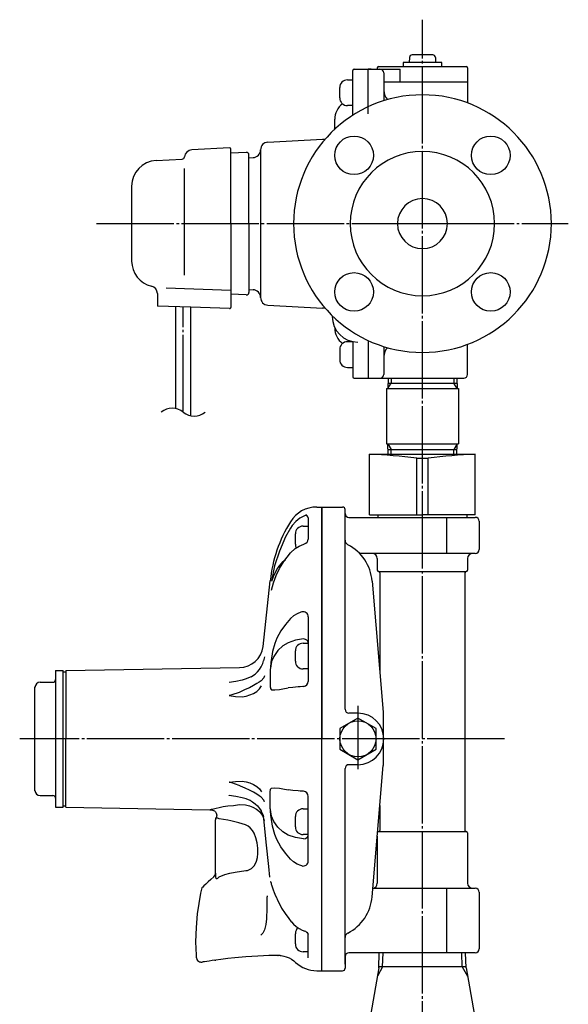
# Model space of a CAD drawing. Extents: x 326 to 1587, y 100 to 1319.
# Drawn here: x 1361 to 1573, y 618 to 1000 of the extents above; entities that cross this region are included whole.
import ezdxf

# ---------------------------------------------------------------- set-up
doc = ezdxf.new("R2010")
doc.units = 0
doc.header["$MEASUREMENT"] = 0
doc.linetypes.add('EXLTYPE3', pattern=[33, 30, -1, 1, -1])
doc.layers.add('LAY-1', color=2, linetype='CONTINUOUS')

msp = doc.modelspace()

# ---------------------------------------------------------------- linework, layer by layer
at = {"layer": 'LAY-1', "color": 1, "linetype": 'EXLTYPE3'}
for p, q in [((1516.797719, 424.5), (1516.797719, 1000.5)), ((1390.376703, 921.330046), (1573.376703, 921.330046)), ((1495.213508, 921.330046), (1538.451754, 921.330046)), ((1423.997719, 848.148968), (1423.997719, 888.977692)), ((1491.797719, 734.230046), (1491.797719, 709.630046)), ((1548.676703, 721.330046), (1360.576703, 721.330046))]:
    msp.add_line(p, q, dxfattribs=at)
at = {"layer": 'LAY-1', "color": 2, "linetype": 'CONTINUOUS'}
for p, q in [((1520.83203, 986.830046), (1512.763408, 986.830046)), ((1499.797719, 982.330046), (1516.797719, 982.330046)), ((1509.297719, 983.830046), (1509.297719, 982.330046)), ((1516.797719, 983.830046), (1509.297719, 983.830046)), ((1511.764017, 985.864945), (1511.692957, 983.830046)), ((1524.297719, 983.830046), (1516.797719, 983.830046)), ((1516.797719, 982.330046), (1533.797719, 982.330046)), ((1521.831421, 985.864945), (1521.902481, 983.830046)), ((1524.297719, 982.330046), (1524.297719, 983.830046)), ((1489.797989, 963.41347), (1489.797989, 980.829451)), ((1490.297984, 981.329446), (1495.797929, 981.329446)), ((1495.797719, 963.935267), (1495.797719, 981.030046)), ((1496.965437, 981.329446), (1495.797929, 981.329446)), ((1495.797929, 966.706348), (1495.797929, 981.329446)), ((1496.097719, 981.330046), (1508.137465, 981.330046)), ((1499.297719, 981.830046), (1499.297719, 981.330046)), ((1501.797719, 979.830046), (1501.797719, 969.027006)), ((1508.137465, 976.330046), (1508.137465, 981.330046)), ((1534.297719, 981.830046), (1534.297719, 968.167531)), ((1487.697316, 977.142862), (1489.697296, 977.142862)), ((1501.797719, 976.330046), (1534.297719, 976.330046)), ((1484.697346, 970.142932), (1484.697346, 974.142892)), ((1489.697296, 967.142962), (1487.697316, 967.142962)), ((1482.797719, 959.084212), (1482.797719, 961.830046)), ((1456.840711, 952.979041), (1478.059399, 954.091065)), ((1441.971551, 950.705215), (1427.319444, 949.937331)), ((1442.497719, 921.330046), (1442.497719, 950.2059)), ((1448.445383, 948.996565), (1442.497719, 948.684861)), ((1449.497719, 921.330046), (1449.497719, 947.997935)), ((1453.997719, 949.983152), (1453.997719, 892.671074)), ((1413.47436, 945.826695), (1423.550055, 946.35474)), ((1449.497719, 946.934808), (1451.102418, 946.990845)), ((1424.47118, 901.277901), (1424.47118, 942.771697)), ((1403.997719, 935.8404), (1403.997719, 921.330046)), ((1403.997719, 921.330046), (1403.997719, 906.819691)), ((1442.497719, 921.330046), (1442.497719, 888.847856)), ((1449.497719, 921.330046), (1449.497719, 894.662156)), ((1442.497719, 895.348879), (1417.399029, 896.227532)), ((1449.497719, 895.725283), (1451.102418, 895.669246)), ((1413.997719, 894.170581), (1413.997719, 889.327771)), ((1448.445383, 893.663526), (1442.497719, 893.97523)), ((1426.997719, 888.872668), (1413.997623, 889.327774)), ((1420.997719, 889.082716), (1420.997719, 849.552659)), ((1441.980226, 888.348162), (1426.997719, 888.872668)), ((1426.997719, 846.745278), (1426.997719, 888.872668)), ((1456.840711, 889.681051), (1478.059399, 888.569026)), ((1482.797719, 880.963858), (1482.797719, 880.830046)), ((1489.697296, 875.517129), (1487.697316, 875.517129)), ((1489.797989, 875.527625), (1489.797989, 861.830641)), ((1495.797719, 875.95384), (1495.797719, 861.630046)), ((1495.797929, 875.953743), (1495.797929, 861.330646)), ((1484.697346, 872.517159), (1484.697346, 868.517199)), ((1501.797719, 873.633086), (1501.797719, 862.830046)), ((1534.297719, 862.830046), (1534.297719, 874.492561)), ((1487.697316, 865.517229), (1489.697296, 865.517229)), ((1490.297984, 861.330046), (1532.797719, 861.330046)), ((1503.500028, 861.330046), (1503.375021, 857.330046)), ((1530.09541, 861.330046), (1530.220417, 857.330046)), ((1502.797719, 857.330046), (1516.797719, 857.330046)), ((1502.797719, 857.330046), (1502.797719, 835.830046)), ((1503.441519, 859.457866), (1516.797719, 859.457866)), ((1516.797719, 859.457866), (1530.153919, 859.457866)), ((1516.797719, 857.330046), (1530.797719, 857.330046)), ((1530.797719, 857.330046), (1530.797719, 835.830046)), ((1502.797719, 835.830046), (1516.797719, 835.830046)), ((1503.500028, 831.830046), (1503.375021, 835.830046)), ((1503.441519, 833.702225), (1516.797719, 833.702225)), ((1516.797719, 835.830046), (1530.797719, 835.830046)), ((1516.797719, 833.702225), (1530.153919, 833.702225)), ((1530.09541, 831.830046), (1530.220417, 835.830046)), ((1496.297719, 808.330046), (1496.297719, 831.830046)), ((1496.297719, 831.830046), (1537.297719, 831.830046)), ((1514.578908, 808.330046), (1514.578908, 830.267009)), ((1514.578908, 830.267009), (1519.01653, 830.267009)), ((1519.01653, 808.330046), (1519.01653, 830.267009)), ((1537.297719, 808.330046), (1537.297719, 831.830046)), ((1475.797719, 811.330049), (1477.797719, 811.330049)), ((1477.797719, 811.330046), (1485.797719, 811.330046)), ((1477.797719, 631.330046), (1477.797719, 811.330046)), ((1477.797719, 811.330046), (1477.797719, 721.330046)), ((1486.797719, 732.830046), (1486.797719, 810.330046)), ((1472.497719, 807.099881), (1472.497719, 798.926041)), ((1488.297719, 807.330046), (1537.297719, 807.330046)), ((1496.297719, 808.330046), (1516.797719, 808.330046)), ((1499.547719, 808.330046), (1499.547719, 807.330046)), ((1537.297719, 808.330046), (1516.797719, 808.330046)), ((1526.324631, 793.330046), (1526.324631, 807.330046)), ((1534.047719, 808.330046), (1534.047719, 807.330046)), ((1538.797719, 805.830046), (1538.797719, 794.830046)), ((1537.297719, 793.330046), (1492.40063, 793.330046)), ((1499.297719, 791.330046), (1499.297719, 786.830046)), ((1534.297719, 791.330046), (1534.297719, 786.830046)), ((1499.797719, 786.330046), (1533.797719, 786.330046)), ((1500.297719, 785.830046), (1500.297719, 747.235788)), ((1533.297719, 785.830046), (1533.297719, 685.830046)), ((1455.07319, 757.178228), (1457.756102, 782.6659)), ((1497.300881, 782.598479), (1501.614444, 731.698434)), ((1472.497719, 768.682868), (1472.497719, 743.662708)), ((1464.697907, 758.68336), (1462.620152, 757.394071)), ((1374.489045, 747.830046), (1377.489045, 747.830046)), ((1374.489045, 747.830046), (1374.489045, 694.830046)), ((1377.489045, 694.830046), (1377.489045, 747.830046)), ((1377.489045, 747.330046), (1378.497719, 747.330046)), ((1378.497718, 747.830045), (1445.83517, 749.005426)), ((1378.497719, 747.830046), (1378.497719, 721.330046)), ((1457.757734, 747.767203), (1457.757734, 741.769616)), ((1366.499045, 701.130296), (1366.499045, 741.529795)), ((1368.489045, 743.330046), (1373.489045, 743.330046)), ((1462.620152, 740.771911), (1464.697907, 741.147651)), ((1491.797719, 731.330046), (1488.297719, 731.330046)), ((1501.614444, 731.698434), (1501.614444, 710.961657)), ((1378.497719, 694.830046), (1378.497719, 721.330046)), ((1477.797719, 631.330046), (1477.797719, 721.330046)), ((1491.797719, 711.330046), (1488.297719, 711.330046)), ((1497.300881, 660.061612), (1501.614444, 710.961657)), ((1486.797719, 633.830046), (1486.797719, 709.830046)), ((1457.757734, 694.892888), (1457.757734, 700.890475)), ((1462.620152, 701.88818), (1464.697907, 701.51244)), ((1368.489045, 699.330046), (1373.489045, 699.330046)), ((1445.831941, 695.823896), (1448.15371, 695.713303)), ((1472.497719, 673.977223), (1472.497719, 698.997383)), ((1374.489045, 694.830046), (1377.489045, 694.830046)), ((1377.489045, 695.330046), (1378.497719, 695.330046)), ((1378.497718, 694.830046), (1434.359567, 693.854974)), ((1500.297719, 695.424303), (1500.297719, 685.830046)), ((1436.497719, 668.228465), (1436.497719, 689.906599)), ((1436.760461, 690.664316), (1436.762867, 690.663411)), ((1464.697907, 683.976731), (1462.620152, 685.266021)), ((1499.797719, 685.330046), (1533.797719, 685.330046)), ((1534.297719, 684.830046), (1534.297719, 665.330046)), ((1499.297719, 683.624303), (1499.297719, 665.330046)), ((1436.49772, 669.162887), (1436.49772, 668.228465)), ((1497.577867, 663.330046), (1537.297719, 663.330046)), ((1526.324631, 638.330046), (1526.324631, 663.330046)), ((1538.797719, 661.830046), (1538.797719, 639.830046)), ((1472.497719, 636.298734), (1472.497719, 645.584919)), ((1537.297719, 638.330046), (1488.297719, 638.330046)), ((1499.877584, 632.480188), (1500.060401, 638.330046)), ((1533.717854, 632.480188), (1533.535037, 638.330046)), ((1429.009912, 637.307285), (1428.999575, 637.30885)), ((1428.999575, 637.30885), (1429.070836, 636.494308)), ((1436.282968, 635.434828), (1436.712118, 635.494023)), ((1460.719332, 637.308097), (1460.880428, 637.310422)), ((1486.797719, 636.830046), (1486.797719, 632.330046)), ((1475.797719, 631.330046), (1485.797719, 631.330046)), ((1475.797719, 631.330042), (1477.797719, 631.330042)), ((1499.877584, 632.480188), (1495.447719, 607.357177)), ((1533.706921, 632.830046), (1499.888517, 632.830046)), ((1499.888517, 631.830046), (1499.893051, 631.830046)), ((1533.706921, 631.830046), (1533.702387, 631.830046)), ((1533.717854, 632.480188), (1538.147719, 607.357177)), ((1533.791559, 630.121744), (1533.797719, 630.111075))]:
    msp.add_line(p, q, dxfattribs=at)
at = {"layer": 'LAY-1', "color": 1, "linetype": 'CONTINUOUS'}
for p, q in [((1504.662028, 861.330046), (1504.603519, 859.457866)), ((1528.93341, 861.330046), (1528.991919, 859.457866)), ((1503.375021, 857.330046), (1504.603519, 859.457866)), ((1530.220417, 857.330046), (1528.991919, 859.457866)), ((1503.375021, 835.830046), (1504.603519, 833.702225)), ((1504.662028, 831.830046), (1504.603519, 833.702225)), ((1528.93341, 831.830046), (1528.991919, 833.702225)), ((1530.220417, 835.830046), (1528.991919, 833.702225)), ((1470.497719, 803.935926), (1472.497719, 803.935926)), ((1467.497719, 796.935926), (1467.497719, 800.935926)), ((1470.497719, 758.475454), (1472.497719, 758.475454)), ((1467.497719, 751.475454), (1467.497719, 755.475454)), ((1472.497719, 748.475454), (1470.497719, 748.475454)), ((1470.497719, 694.184637), (1472.497719, 694.184637)), ((1467.497719, 687.184637), (1467.497719, 691.184637)), ((1472.497719, 684.184637), (1470.497719, 684.184637)), ((1467.4977, 641.724165), (1467.4977, 645.724165)), ((1472.4977, 638.724165), (1470.4977, 638.724165)), ((1501.367517, 632.830046), (1501.539401, 638.330046)), ((1532.227921, 632.830046), (1532.056037, 638.330046)), ((1501.367517, 632.830046), (1499.311285, 629.268546)), ((1532.227921, 632.830046), (1534.284153, 629.268546))]:
    msp.add_line(p, q, dxfattribs=at)
at = {"layer": 'LAY-1', "color": 2, "linetype": 'CONTINUOUS', "flags": 128}
for points in [[(1471.83051, 808.279064), (1471.272114, 808.080918), (1469.264163, 807.003519), (1467.65955, 805.719755), (1466.293141, 804.18454), (1465.580387, 803.121201)], [(1465.580387, 803.121201), (1463.724415, 799.759007), (1461.29046, 794.263876), (1459.449971, 788.552127), (1458.197422, 782.616383)], [(1465.580387, 793.579942), (1467.407838, 795.244685), (1468.955461, 796.17451), (1470.758515, 796.924821), (1471.019169, 796.995215)], [(1458.197422, 779.080852), (1458.971562, 781.910903), (1460.021691, 784.696049), (1461.377494, 787.476933), (1463.015833, 790.18063), (1465.580387, 793.579942)], [(1458.414701, 782.616383), (1459.201255, 784.822798), (1460.735269, 787.67719), (1462.747, 790.216512), (1463.627315, 790.991149)], [(1470.086442, 770.640124), (1469.666444, 770.521364), (1468.180622, 769.898529), (1466.774143, 769.058238), (1465.58009, 768.03711)], [(1465.58009, 768.03711), (1463.621823, 765.712256), (1461.914602, 763.266197), (1460.322566, 760.41321)], [(1460.322566, 760.41321), (1459.498787, 758.375208), (1458.656044, 755.239255), (1458.065554, 751.762398)], [(1462.620152, 757.394071), (1460.720323, 755.588288), (1459.195876, 753.359961), (1458.310904, 751.323894)], [(1470.672031, 760.115827), (1467.619946, 759.604189), (1464.697907, 758.68336)], [(1455.530256, 753.175496), (1455.527115, 753.155026), (1455.169135, 751.630614)], [(1450.319189, 745.444071), (1450.916012, 745.769064), (1451.922636, 746.495743), (1452.83059, 747.347181), (1453.618955, 748.312178), (1454.211605, 749.264882), (1454.278007, 749.403533)], [(1454.280493, 749.401952), (1454.371584, 749.574129), (1454.855388, 750.661251), (1455.171615, 751.617635)], [(1458.065554, 751.762398), (1457.994129, 751.175164), (1457.952708, 750.780851), (1457.837095, 749.344858), (1457.760015, 747.826741), (1457.759872, 747.823042), (1457.757733, 747.767203)], [(1458.310904, 751.323894), (1457.941726, 749.658513), (1457.835069, 748.780723), (1457.794578, 748.31627), (1457.777375, 748.079694), (1457.762081, 747.841087), (1457.757733, 747.767203)], [(1450.317498, 745.446532), (1449.995214, 745.254171), (1448.4837, 744.63009), (1446.818662, 744.185445)], [(1455.530256, 745.765918), (1455.527126, 745.753157), (1455.257069, 745.060018), (1454.220157, 743.885293)], [(1446.818662, 744.185445), (1444.36079, 743.649806), (1441.878946, 743.234946), (1441.851282, 743.231232)], [(1454.220157, 743.885293), (1453.50012, 743.363955), (1452.611407, 742.778837), (1451.280364, 742.010183), (1449.696665, 741.210508), (1448.044333, 740.452149), (1446.238512, 739.631773)], [(1446.818662, 737.695143), (1448.368592, 737.952546), (1449.860619, 738.386731), (1451.256882, 738.995551), (1452.502416, 739.767368), (1453.605458, 740.756963), (1454.433182, 741.923247)], [(1457.757733, 741.769616), (1457.761995, 741.725339), (1457.775745, 741.596804), (1457.791052, 741.474428), (1457.826607, 741.249076), (1457.918629, 740.879982), (1458.086086, 740.557431), (1458.310904, 740.409235)], [(1468.637343, 741.492306), (1466.501782, 741.305469), (1464.697907, 741.147651)], [(1470.672031, 741.670319), (1470.371031, 741.643985), (1469.432893, 741.561907), (1468.637343, 741.492306)], [(1446.238512, 739.631773), (1445.721598, 739.394841), (1442.833846, 738.382635), (1442.102307, 738.194548), (1441.919194, 738.151151), (1441.88009, 738.142067), (1441.851282, 738.135417)], [(1441.851282, 738.135417), (1441.878946, 738.13139), (1444.34678, 737.840771), (1446.818662, 737.695143)], [(1458.310904, 740.409235), (1459.507258, 740.358877), (1461.31476, 740.507745), (1462.620152, 740.771911)], [(1491.797719, 729.412949), (1484.797719, 725.371497), (1484.797719, 717.288594), (1491.797719, 713.247142), (1498.797719, 717.288594), (1498.797719, 725.371497), (1491.797719, 729.412949)], [(1441.851282, 704.524674), (1441.878946, 704.528701), (1444.34678, 704.819321), (1446.818662, 704.964948)], [(1446.238512, 703.028318), (1445.721598, 703.265251), (1442.833846, 704.277457), (1442.102307, 704.465543), (1441.919194, 704.508941), (1441.88009, 704.518025), (1441.851282, 704.524674)], [(1446.818662, 704.964948), (1448.368592, 704.707545), (1449.860619, 704.273361), (1451.256882, 703.66454), (1452.502416, 702.892723), (1453.605458, 701.903128), (1454.433182, 700.736844)], [(1446.818662, 698.474646), (1444.36079, 699.010285), (1441.878946, 699.425145), (1441.851282, 699.428859)], [(1454.220157, 698.774799), (1453.50012, 699.296136), (1452.611407, 699.881255), (1451.280364, 700.649909), (1449.696665, 701.449583), (1448.044333, 702.207942), (1446.238512, 703.028318)], [(1457.757733, 700.890475), (1457.761995, 700.934752), (1457.775745, 701.063287), (1457.791052, 701.185663), (1457.826607, 701.411015), (1457.918629, 701.78011), (1458.086086, 702.10266), (1458.310904, 702.250856)], [(1458.310904, 702.250856), (1459.507258, 702.301214), (1461.31476, 702.152346), (1462.620152, 701.88818)], [(1468.637343, 701.167785), (1466.501782, 701.354622), (1464.697907, 701.51244)], [(1470.672031, 700.989772), (1470.371031, 701.016107), (1469.432893, 701.098184), (1468.637343, 701.167785)], [(1434.359675, 693.861022), (1434.343749, 693.856464), (1434.547109, 693.914282), (1435.017453, 694.043669), (1435.756201, 694.235955), (1436.752433, 694.475661), (1437.963767, 694.738223), (1439.525393, 695.029753), (1441.2747, 695.289328), (1443.551322, 695.545885), (1445.831941, 695.823896)], [(1450.317498, 697.213559), (1449.995214, 697.40592), (1448.4837, 698.030001), (1446.818662, 698.474646)], [(1448.15371, 695.713303), (1449.65833, 695.362347), (1451.070273, 694.830726), (1452.453913, 694.061653), (1453.6095, 693.127069), (1454.672543, 691.736358), (1454.953035, 691.101949), (1454.961294, 691.078075), (1455.050474, 690.78073), (1455.085382, 690.632989), (1455.100491, 690.559163), (1455.107473, 690.522191), (1455.110825, 690.50366), (1455.111891, 690.497662), (1455.112204, 690.495877), (1455.1141, 690.485013)], [(1450.319189, 697.21602), (1450.916012, 696.891027), (1451.922636, 696.164348), (1452.83059, 695.312911), (1453.618955, 694.347913), (1454.211605, 693.395209), (1454.278007, 693.256558)], [(1455.530256, 696.894173), (1455.527126, 696.906934), (1455.257069, 697.600073), (1454.220157, 698.774799)], [(1434.361914, 693.849741), (1434.95311, 693.797658), (1435.72166, 693.583836), (1435.724409, 693.582495)], [(1435.719562, 693.571898), (1436.111057, 693.38156), (1436.523338, 693.01563), (1436.817513, 692.556566), (1436.964148, 692.105469), (1437.001956, 691.68497), (1436.960602, 691.311278), (1436.867179, 690.994738), (1436.747668, 690.740798), (1436.716573, 690.691783)], [(1454.280493, 693.258139), (1454.371584, 693.085962), (1454.855388, 691.99884), (1455.171615, 691.042456)], [(1458.310904, 691.336197), (1457.941726, 693.001578), (1457.835069, 693.879369), (1457.794578, 694.343821), (1457.777375, 694.580397), (1457.762081, 694.819004), (1457.757733, 694.892888)], [(1458.065554, 690.897693), (1457.994129, 691.484927), (1457.952708, 691.87924), (1457.837095, 693.315233), (1457.760015, 694.83335), (1457.759872, 694.837049), (1457.757733, 694.892888)], [(1437.919216, 690.345342), (1437.694622, 690.417538), (1437.276294, 690.518147), (1436.955096, 690.598749), (1436.738038, 690.672752), (1436.760461, 690.664316)], [(1443.028951, 689.389682), (1442.515796, 689.497075), (1441.351613, 689.739331), (1437.919216, 690.345342)], [(1448.142387, 687.930371), (1445.616116, 688.741988), (1443.028951, 689.389682)], [(1455.1141, 690.485013), (1456.093536, 681.237119), (1457.074178, 671.813018), (1457.506977, 667.617827)], [(1455.530256, 689.484595), (1455.527115, 689.505066), (1455.169135, 691.029477)], [(1460.322566, 682.246881), (1459.498787, 684.284883), (1458.656044, 687.420837), (1458.065554, 690.897693)], [(1462.620152, 685.266021), (1460.720323, 687.071803), (1459.195876, 689.30013), (1458.310904, 691.336197)], [(1448.341619, 670.198574), (1448.911817, 670.301574), (1450.42729, 670.976545), (1451.539697, 672.074913), (1452.050935, 672.937087), (1452.424187, 673.879507), (1452.760689, 675.32461), (1452.91041, 676.813307), (1452.891176, 678.938228), (1452.653436, 681.0025), (1452.225092, 682.930103), (1451.568661, 684.684462), (1450.89408, 685.835606), (1450.022302, 686.816244), (1449.155755, 687.451868), (1448.142387, 687.930371)], [(1465.58009, 674.622982), (1463.621823, 676.947835), (1461.914602, 679.393894), (1460.322566, 682.246881)], [(1470.672031, 682.544264), (1467.619946, 683.055903), (1464.697907, 683.976731)], [(1470.086442, 672.019967), (1469.666444, 672.138727), (1468.180622, 672.761562), (1466.774143, 673.601854), (1465.58009, 674.622982)], [(1435.93041, 667.842786), (1436.327124, 668.373256), (1436.490765, 668.993975), (1436.49772, 669.162887)], [(1437.919216, 667.740202), (1440.157929, 668.694178), (1442.125769, 669.240053), (1444.162221, 669.609639), (1448.341619, 670.198574)], [(1435.93041, 667.842786), (1434.774467, 666.794277), (1433.708081, 665.813393), (1432.795265, 664.966813), (1432.033417, 664.256229), (1431.570118, 663.823391), (1431.277314, 663.5501), (1431.199604, 663.477483)], [(1436.49772, 668.228465), (1436.539312, 667.676098), (1436.605053, 667.4407), (1436.680605, 667.300451), (1436.800202, 667.187299), (1436.88883, 667.149103), (1437.153248, 667.159303), (1437.489422, 667.333084), (1437.919216, 667.740202)], [(1457.757733, 665.986969), (1457.759872, 665.99116), (1457.759989, 665.991376), (1457.828626, 665.983929), (1457.936216, 665.737207), (1458.065554, 665.318466)], [(1431.234108, 663.46963), (1430.768972, 661.425593), (1429.474285, 653.465695), (1428.965537, 648.078768), (1428.797187, 642.614148), (1429.005926, 637.352115)], [(1458.203202, 664.679597), (1458.452552, 663.874025), (1458.871282, 662.731546), (1459.298661, 661.670829), (1459.81536, 660.471163), (1460.269725, 659.454903), (1460.478048, 658.996521)], [(1456.482568, 659.767601), (1456.475602, 655.647269), (1456.341283, 651.531874), (1456.10978, 649.328238), (1455.568706, 647.192276), (1454.860495, 645.869023), (1454.105731, 645.175992)], [(1456.535104, 660.39029), (1456.507712, 660.184543), (1456.482568, 659.767601)], [(1460.491918, 659.002612), (1461.033042, 657.821885), (1462.190313, 655.681244), (1463.501379, 653.587921), (1464.955937, 651.556126), (1465.909313, 650.379359)], [(1465.893706, 650.375388), (1465.957064, 650.293044), (1466.822547, 649.375795), (1467.825628, 648.531823), (1468.951536, 647.780686), (1470.155262, 647.150359), (1471.163536, 646.745159)], [(1471.919041, 646.252788), (1472.258329, 645.873054), (1472.425798, 645.641885), (1472.500782, 645.502991), (1472.502226, 645.503892)], [(1428.996155, 637.351728), (1428.996132, 637.351713), (1429.000983, 637.354455)], [(1429.003702, 637.354388), (1429.003378, 637.34199), (1429.010423, 637.30739)], [(1429.088739, 636.497273), (1429.098589, 636.294975), (1429.283602, 635.754346), (1429.559791, 635.34744), (1429.880408, 635.053373), (1430.213103, 634.855597), (1430.531988, 634.737625), (1430.816417, 634.680963), (1431.050272, 634.66563), (1431.221952, 634.671836), (1431.322941, 634.682423), (1431.345729, 634.68553), (1431.349927, 634.686141)], [(1433.116549, 634.968541), (1432.284472, 634.837768), (1431.690966, 634.742803), (1431.33101, 634.684532), (1431.35103, 634.687788)], [(1436.282968, 635.434828), (1435.230905, 635.285674), (1434.087081, 635.117001), (1433.116549, 634.968541)], [(1448.243679, 636.730566), (1444.013299, 636.355883), (1441.246027, 636.061414), (1438.609147, 635.744295), (1436.712118, 635.494023)], [(1461.591665, 637.322517), (1460.05091, 637.297048), (1459.208678, 637.279912), (1457.157887, 637.223272), (1455.206873, 637.149609), (1453.01097, 637.043989), (1450.63051, 636.901661), (1448.270399, 636.731825)], [(1461.592629, 637.264176), (1461.961193, 637.229933), (1462.989297, 637.046582), (1463.996803, 636.755585), (1465.078537, 636.308147), (1465.967334, 635.820894), (1466.880937, 635.185285), (1467.567632, 634.581356)]]:
    msp.add_lwpolyline(points, dxfattribs=at)
at = {"layer": 'LAY-1', "color": 2, "linetype": 'CONTINUOUS'}
for centre, radius in [((1490.281215, 947.84655), 7.5), ((1543.314223, 947.84655), 7.5), ((1490.281215, 894.813541), 7.5), ((1543.314223, 894.813541), 7.5), ((1491.797719, 721.330046), 7)]:
    msp.add_circle(centre, radius, dxfattribs=at)
for centre, radius, start, end in [((1512.763408, 985.830046), 1, 90, 178), ((1520.83203, 985.830046), 1, 2, 90), ((1499.797719, 981.830046), 0.5, 90, 180), ((1533.797719, 981.830046), 0.5, 0, 90), ((1490.297984, 980.829451), 0.499995, 90, 180), ((1496.097719, 981.030046), 0.3, 90, 180), ((1500.297719, 979.830046), 1.5, 0, 90), ((1487.697316, 974.142892), 2.99997, 90, 180), ((1516.797719, 921.330046), 50, 0, 180), ((1506.797719, 973.041081), 5, 180, 225.5387), ((1490.297719, 961.830046), 7.5, 126.924883, 180), ((1487.697316, 970.142932), 2.99997, 180, 270), ((1477.797719, 959.084212), 5, 345.655632, 0), ((1456.997719, 949.983152), 3, 93, 180), ((1477.797719, 959.084212), 5, 273, 286.204194), ((1427.476452, 946.941442), 3, 93, 174.089092), ((1441.997719, 950.2059), 0.5, 0, 93), ((1448.497719, 947.997935), 1, 0, 93), ((1450.997719, 949.989018), 3, 272, 0), ((1516.797719, 921.330046), 28, 0, 180), ((1413.997719, 935.8404), 10, 93, 180), ((1423.497719, 947.35337), 1, 273, 354.089092), ((1516.797719, 921.330046), 9.7, 0, 180), ((1516.797719, 921.330046), 50, 180, 0), ((1516.797719, 921.330046), 28, 180, 0), ((1516.797719, 921.330046), 9.7, 180, 0), ((1413.997719, 906.819691), 10, 180, 256.657636), ((1410.997719, 894.170581), 3, 0, 76.657636), ((1448.497719, 894.662156), 1, 267, 0), ((1450.997719, 892.671074), 3, 0, 88), ((1456.997719, 892.676939), 3, 180, 267), ((1441.997719, 888.847856), 0.5, 267.995013, 0), ((1477.797719, 883.575879), 5, 73.795806, 87), ((1491.796169, 885.325956), 10, 180, 270), ((1490.297719, 880.830046), 7.5, 180, 233.075117), ((1487.697316, 872.517159), 2.99997, 90, 180), ((1506.797719, 869.61901), 5, 134.4613, 180), ((1487.697316, 868.517199), 2.99997, 180, 270), ((1490.297984, 861.830641), 0.499995, 180, 270), ((1496.097719, 861.630046), 0.3, 180, 270), ((1500.297719, 862.830046), 1.5, 270, 0), ((1532.797719, 862.830046), 1.5, 270, 0), ((1488.244732, 629.953395), 202.037206, 82.510575, 87.715646), ((1545.350706, 629.953395), 202.037206, 92.284354, 97.489425), ((1475.797719, 799.330046), 12, 90, 148.369112), ((1485.797719, 810.330046), 1, 0, 90), ((1471.497719, 807.099881), 1, 0, 104.414239), ((1488.297719, 808.830046), 1.5, 180, 270), ((1537.297719, 805.830046), 1.5, 0, 90), ((1512.147498, 776.940491), 54.691903, 148.369112, 173.990994), ((1470.497719, 798.926041), 2, 285.113085, 0), ((1488.797719, 798.453575), 2, 180, 242.730855), ((1479.863385, 781.120726), 17.5, 4.844, 62.730855), ((1497.297719, 791.330046), 2, 0, 90), ((1536.297719, 791.330046), 2, 90, 180), ((1537.297719, 794.830046), 1.5, 270, 0), ((1499.797719, 786.830046), 0.5, 180, 270), ((1499.797719, 785.830046), 0.5, 0, 90), ((1533.797719, 785.830046), 0.5, 90, 180), ((1533.797719, 786.830046), 0.5, 270, 0), ((1470.497719, 768.682868), 2, 0, 105.687359), ((1445.666142, 758.503922), 9.5, 271, 351.978383), ((1368.489045, 741.330046), 2, 90, 180), ((1373.489045, 744.330046), 1, 270, 0), ((1470.497719, 743.662708), 2, 275, 0), ((1488.297719, 732.830046), 1.5, 180, 270), ((1491.797719, 721.330046), 10, 270, 90), ((1488.297719, 709.830046), 1.5, 90, 180), ((1368.489045, 701.330046), 2, 180, 270), ((1470.497719, 698.997383), 2, 0, 85), ((1373.489045, 698.330046), 1, 0, 90), ((1437.997719, 689.906599), 1.5, 148.516982, 180), ((1499.797719, 684.830046), 0.5, 90, 137.603486), ((1499.797719, 685.830046), 0.5, 270, 0), ((1533.797719, 685.830046), 0.5, 180, 270), ((1533.797719, 684.830046), 0.5, 0, 90), ((1470.497719, 673.977223), 2, 254.312641, 0), ((1497.297719, 665.330046), 2, 278.101058, 0), ((1536.297719, 665.330046), 2, 180, 270), ((1537.297719, 661.830046), 1.5, 0, 90), ((1479.863385, 661.539366), 17.5, 297.269145, 355.156), ((1488.797719, 644.206516), 2, 117.269145, 180), ((1488.297719, 636.830046), 1.5, 90, 180), ((1537.297719, 639.830046), 1.5, 270, 0), ((1475.797719, 643.330046), 12, 226.739144, 270), ((1485.797719, 632.330046), 1, 270, 0)]:
    msp.add_arc(centre, radius, start, end, dxfattribs=at)
at = {"layer": 'LAY-1', "color": 1, "linetype": 'CONTINUOUS'}
for centre, radius, start, end in [((1419.736264, 842.948968), 6.723095, 50.665018, 129.334982), ((1428.259174, 853.348968), 6.723095, 230.665018, 309.334982), ((1470.497719, 800.935926), 3, 90, 180), ((1470.497719, 796.935926), 3, 180, 208.292534), ((1470.497719, 755.475454), 3, 90, 180), ((1470.497719, 751.475454), 3, 180, 270), ((1470.497719, 691.184637), 3, 90, 180), ((1470.497719, 687.184637), 3, 180, 270), ((1470.4977, 645.724165), 3, 129.778619, 180), ((1470.4977, 641.724165), 3, 180, 270)]:
    msp.add_arc(centre, radius, start, end, dxfattribs=at)
at = {"layer": 'LAY-1', "color": 2, "linetype": 'CONTINUOUS'}
for centre, major_axis, ratio, start_param, end_param in [((1470.497719, 758.706996), (-2, 0), 0.707107, 3.1415926536, 4.6251225178), ((1470.497719, 683.953095), (-2, 0), 0.707107, 1.6580627894, 3.1415926536), ((1462.021125, 665.840867), (-3.829203, -1.156375), 0.914937, 6.1064526052, 0.002177356), ((1470.497719, 644.845685), (2, 0), 1, 0.7758617904, 1.2273642915)]:
    msp.add_ellipse(centre, major_axis=major_axis, ratio=ratio, start_param=start_param, end_param=end_param, dxfattribs=at)

doc.saveas('drawing.dxf')
